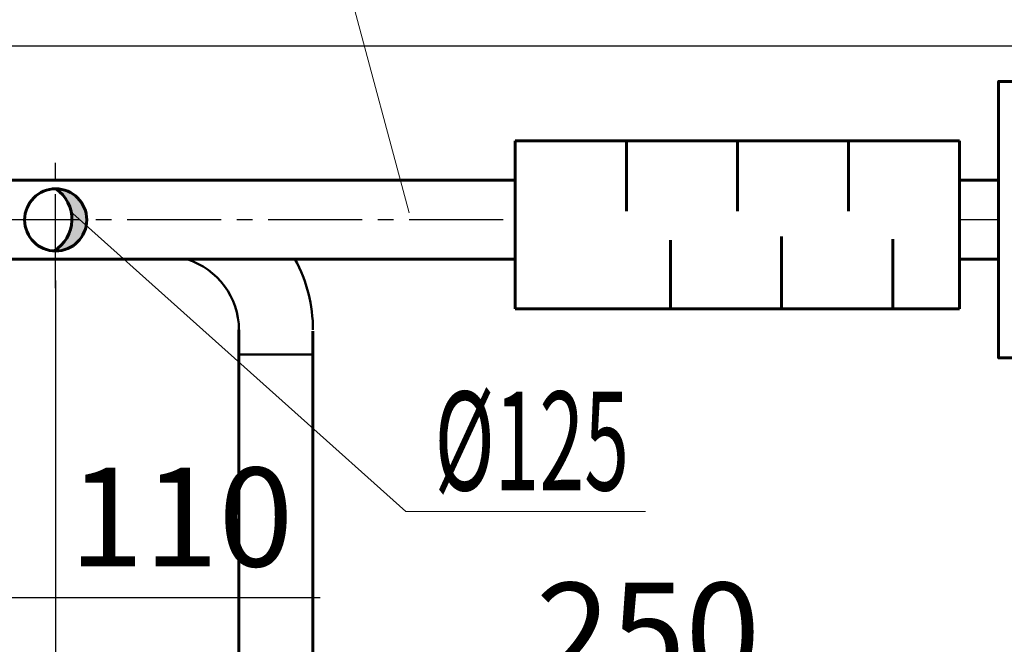
# Model space of a CAD drawing. Units: millimetres. Extents: x 318859 to 133034182, y -362695 to 438087.
# Drawn here: x 1102967 to 1104961, y -123245 to -121981 of the extents above; entities that cross this region are included whole.
import ezdxf

# ---------------------------------------------------------------- set-up
doc = ezdxf.new("R2010")
doc.units = ezdxf.units.MM
doc.linetypes.add('CENTER2', pattern=[28.575, 19.05, -3.175, 3.175, -3.175])
doc.layers.get('Defpoints').update_dxf_attribs({"color": 41})
for name, color, linetype, lineweight in [('!!!020', 2, 'Continuous', 25), ('Вентиляция', 1, 'Continuous', 60), ('ОВ приток', 1, 'Continuous', 50), ('Размеры', 7, 'Continuous', 13)]:
    doc.layers.add(name, color=color, linetype=linetype, lineweight=lineweight)
doc.layers.add('Перекрытия', color=7, linetype='Continuous')
doc.styles.add('SPECIF', font='cs_gost2304.shx', dxfattribs={"width": 0.8})
doc.styles.get("Standard").update_dxf_attribs({"font": 'simplex.shx'})
doc.dimstyles.new('Копия(2) SPDS', dxfattribs={"dimscale": 100, "dimtxt": 3, "dimasz": 1.5, "dimexe": 1.25, "dimexo": 0, "dimtad": 1, "dimdec": 0, "dimlfac": 0.5, "dimrnd": 0.001, "dimtxsty": 'Standard', "dimblk": 'OBLIQUE', "dimcen": 2.5, "dimclrd": 1, "dimclre": 1, "dimadec": 0, "dimazin": 2, "dimtfac": 0.75, "dimtdec": 0, "dimtmove": 0, "dimatfit": 3, "dimfxl": 0, "dimtolj": 1, "dimarcsym": 0})

# ---------------------------------------------------------------- blocks, each defined once
blk = doc.blocks.new('_OBLIQUE')
at = {"color": 0, "linetype": 'ByBlock'}
blk.add_line((-0.5, -0.5), (0.5, 0.5), dxfattribs=at)
blk = doc.blocks.new('*D147')
at = {"layer": 'Defpoints', "color": 0, "ltscale": 10}
for p in [(1102712.3, -123150.2), (1102604.5, -123527.3), (1102712.3, -123781.5)]:
    blk.add_point(p, dxfattribs=at)
at = {"layer": 'Размеры', "color": 7, "lineweight": -2, "ltscale": 10}
for p, q in [((1102604.5, -123527.3), (1102604.5, -123025.2)), ((1102712.3, -123781.5), (1102712.3, -123025.2)), ((1102604.5, -123150.2), (1102454.5, -123150.2)), ((1102604.5, -123150.2), (1102712.3, -123150.2)), ((1102712.3, -123150.2), (1103575.4, -123150.2))]:
    blk.add_line(p, q, dxfattribs=at)
at = {"layer": 'Размеры', "color": 7, "lineweight": -2, "ltscale": 10, "xscale": 150, "yscale": 150, "zscale": 150}
blk.add_blockref('_OBLIQUE', (1102604.5, -123150.2), dxfattribs=at)
at = {"layer": 'Размеры', "color": 7, "lineweight": -2, "ltscale": 10, "xscale": 150, "yscale": 150, "zscale": 150, "rotation": 180}
blk.add_blockref('_OBLIQUE', (1102712.3, -123150.2), dxfattribs=at)
at = {"layer": 'Размеры', "color": 0, "ltscale": 10, "insert": (1103293.9, -122987.7), "char_height": 200, "attachment_point": 5}
blk.add_mtext('\\A1;110', dxfattribs=at)
blk = doc.blocks.new('*D209')
at = {"layer": 'Defpoints', "color": 0, "ltscale": 10}
for p in [(1102792.3, -122497.4), (1103039.6, -122508.7, 0), (1103039.6, -123383.1)]:
    blk.add_point(p, dxfattribs=at)
at = {"layer": 'Размеры', "color": 7, "lineweight": -2, "ltscale": 10}
for p, q in [((1102792.3, -122497.4), (1102792.3, -123508.1)), ((1103039.6, -122508.7), (1103039.6, -123508.1)), ((1102792.3, -123383.1), (1103039.6, -123383.1)), ((1103039.6, -123383.1), (1104559.3, -123383.1))]:
    blk.add_line(p, q, dxfattribs=at)
at = {"layer": 'Размеры', "color": 7, "lineweight": -2, "ltscale": 10, "xscale": 150, "yscale": 150, "zscale": 150, "rotation": 180}
blk.add_blockref('_OBLIQUE', (1102792.3, -123383.1), dxfattribs=at)
at = {"layer": 'Размеры', "color": 7, "lineweight": -2, "ltscale": 10, "xscale": 150, "yscale": 150, "zscale": 150}
blk.add_blockref('_OBLIQUE', (1103039.6, -123383.1), dxfattribs=at)
at = {"layer": 'Размеры', "color": 0, "ltscale": 10, "insert": (1104239.6, -123220.6), "char_height": 200, "attachment_point": 5}
blk.add_mtext('\\A1;250', dxfattribs=at)

msp = doc.modelspace()

# ---------------------------------------------------------------- hatches: boundary and pattern name
at = {"layer": 'Вентиляция'}
msp.add_hatch(color=5, dxfattribs=at).paths.add_polyline_path([(1103036, -122448.9, 0.431831), (1103102.6, -122386.1, 0.414214), (1103039.7, -122323.2, -0.555558)])

# ---------------------------------------------------------------- linework, layer by layer
at = {"layer": '!!!020', "linetype": 'CENTER2', "ltscale": 10}
for p, q in [((1103039.6, -122524.4, 0), (1103039.6, -122264.8, 0)), ((1102898.7, -122385.6), (1103970.8, -122385.6)), ((1104870.8, -122385.6), (1104949.7, -122385.6))]:
    msp.add_line(p, q, dxfattribs=at)
at = {"layer": 'Вентиляция', "color": 5}
for p, q in [((1104870.8, -122226.2), (1103970.8, -122226.2)), ((1103970.8, -122565.9), (1103970.8, -122226.2)), ((1104195.8, -122368.4), (1104195.8, -122226.2)), ((1104420.8, -122368.4), (1104420.8, -122226.2)), ((1104645.8, -122368.4), (1104645.8, -122226.2)), ((1104870.8, -122565.9), (1104870.8, -122226.2)), ((1104510.3, -122565.9), (1104510.3, -122419.9)), ((1104735.3, -122565.9), (1104735.3, -122425.4)), ((1104285.3, -122565.9), (1104285.3, -122427.1)), ((1104870.8, -122565.9), (1103970.8, -122565.9))]:
    msp.add_line(p, q, dxfattribs=at)
at = {"layer": 'Вентиляция', "color": 5, "ltscale": 100}
for p, q in [((1102844.3, -122305.6), (1103970.8, -122305.6)), ((1104870.8, -122305.6), (1104949.7, -122305.6)), ((1102844.5, -122465.6), (1103970.8, -122465.6)), ((1104870.8, -122465.6), (1104949.7, -122465.6))]:
    msp.add_line(p, q, dxfattribs=at)
at = {"layer": 'Вентиляция', "color": 1, "ltscale": 100}
for p, q in [((1103410.9, -124718.4), (1103410.9, -122608.9)), ((1103560.9, -124714.5), (1103560.9, -122611.6))]:
    msp.add_line(p, q, dxfattribs=at)
at = {"layer": 'Вентиляция', "color": 5}
msp.add_lwpolyline([(1105243.5, -122665.4), (1105243.5, -122105.7), (1104949.7, -122105.7), (1104949.7, -122665.4)], close=True, dxfattribs=at)
msp.add_circle((1103039.7, -122386.1, 0), 62.9, dxfattribs=at)
msp.add_arc((1102998.7, -122384.9, 0), 74, 300.1783, 56.3971, dxfattribs=at)
at = {"layer": 'ОВ приток', "ltscale": 100}
msp.add_line((1103410.9, -122658.9), (1103560.9, -122658.9), dxfattribs=at)
for radius, end in [(150, 72.7544), (300, 28.5236)]:
    msp.add_arc((1103260.9, -122608.9), radius, 0, end, dxfattribs=at)
at = {"layer": 'Перекрытия', "ltscale": 10}
msp.add_line((1095521.2, -122033.5), (1106472.3, -122033.5), dxfattribs=at)
at = {"layer": 'Размеры', "lineweight": 18}
for p, q in [((1103428.7, -121153.2), (1103755.6, -122371.8)), ((1103748.7, -122976.3), (1103074.2, -122373)), ((1103748.7, -122976.3), (1104234.3, -122976.3))]:
    msp.add_line(p, q, dxfattribs=at)
at = {"layer": 'Размеры', "lineweight": 9, "ltscale": 100}
for radius, end in [(8367.7, 152.46609), (8067.7, 151.34964)]:
    msp.add_arc((1100993, -127116.6), radius, 9.6478, end, dxfattribs=at)

# ---------------------------------------------------------------- texts
at = {"linetype": 'Continuous', "lineweight": 25, "style": 'SPECIF', "width": 0.6}
msp.add_text('%%C125', height=200, dxfattribs=at).set_placement((1103807.2, -122933.6))

# ---------------------------------------------------------------- dimensions: what is measured, and where the dimension line sits
at = {"layer": 'Размеры', "ltscale": 10}
for base, p1, p2, text, picture, middle in [((1103039.6, -123383.1), (1102792.3, -122497.4), (1103039.6, -122508.7, 0), '250', '*D209', (1104239.6, -123383.1)), ((1102712.3, -123150.2), (1102604.5, -123527.3), (1102712.3, -123781.5), '110', '*D147', (1103293.9, -123150.2))]:
    dim = msp.add_linear_dim(base=base, p1=p1, p2=p2, text=text, dimstyle='Копия(2) SPDS', override={"dimtxt": 2, "dimlfac": 1, "dimclrd": 7, "dimclre": 7}, dxfattribs=at)
    dim.commit()
    dim.dimension.update_dxf_attribs({"geometry": picture, "text_midpoint": middle, "dimtype": 160})

doc.saveas('drawing.dxf')
